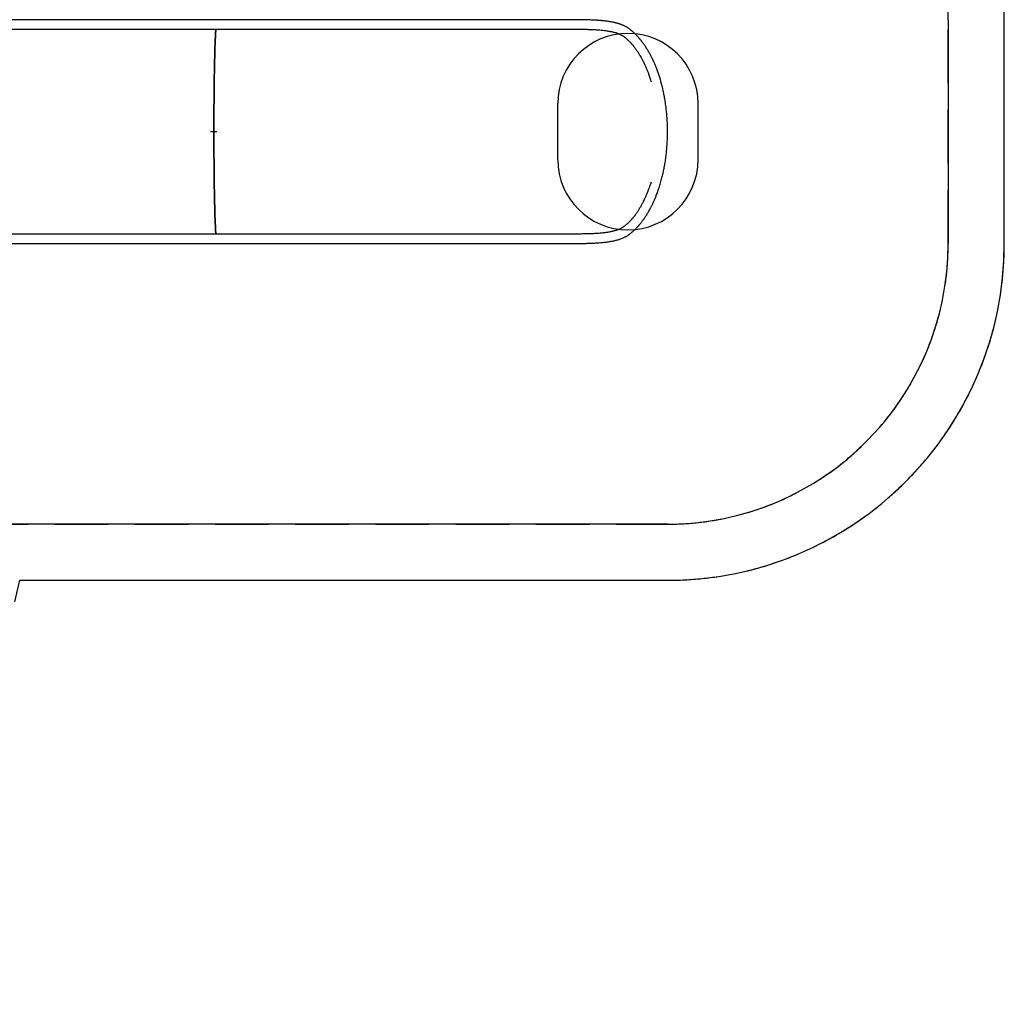
# Model space of a CAD drawing. Units: millimetres. Extents: x 7148 to 26329, y 16127 to 29248.
# Drawn here: x 22820 to 26329, y 18880 to 22350 of the extents above; entities that cross this region are included whole.
import ezdxf

# ---------------------------------------------------------------- set-up
doc = ezdxf.new("R2010")
doc.units = ezdxf.units.MM
doc.header["$LTSCALE"] = 150
doc.linetypes.add('HIDDEN', pattern=[1.905, 1.27, -0.635])
doc.layers.add('DASHED', color=7, linetype='HIDDEN', lineweight=25)
doc.layers.add('IMPACT_AREA', color=3, linetype='Continuous')
doc.layers.add('MOUNTING_HOLES', color=1, linetype='Continuous')

msp = doc.modelspace()

# ---------------------------------------------------------------- linework, layer by layer
at = {"color": 7, "linetype": 'Continuous', "lineweight": 25}
for p, q in [((24725.6, 22349.8), (21922.1, 22349.8)), ((21922.1, 22316.2), (24725.6, 22316.2)), ((24975.3, 22288.1), (24975.3, 22288.1)), ((23502.6, 21951.1), (23502.5, 21951.1)), ((23502.6, 21950.9), (23502.5, 21950.9)), ((23502.6, 21951.1), (23512.2, 21951.1)), ((23502.6, 21950.9), (23512.2, 21950.9)), ((23512.2, 21951.1), (23522.2, 21951.1)), ((23512.2, 21950.9), (23522.2, 21950.9)), ((24725.6, 21585.8), (21922.1, 21585.8)), ((21922.1, 21552.2), (24725.6, 21552.2))]:
    msp.add_line(p, q, dxfattribs=at)
at = {"color": 7, "linetype": 'Continuous', "lineweight": 25, "flags": 128}
for points in [[(23512.2, 21951.1), (23512.2, 21962.8), (23512.2, 21974.5), (23512.2, 21986.2), (23512.3, 21997.8), (23512.3, 22009.4), (23512.4, 22020.9), (23512.4, 22032.4), (23512.5, 22043.8), (23512.6, 22055.1), (23512.7, 22066.3), (23512.8, 22077.4), (23512.9, 22088.4), (23513, 22099.2), (23513.1, 22109.9), (23513.2, 22120.5), (23513.4, 22130.9), (23513.5, 22141.1), (23513.7, 22151.1), (23513.9, 22161), (23514, 22170.6), (23514.2, 22180.1), (23514.4, 22189.3), (23514.6, 22198.3), (23514.8, 22207.1), (23515, 22215.6), (23515.2, 22223.9), (23515.4, 22231.9), (23515.7, 22239.6), (23515.9, 22247.1), (23516.1, 22254.3), (23516.4, 22261.2), (23516.6, 22267.8), (23516.9, 22274.1), (23517.2, 22280.1), (23517.4, 22285.8), (23517.7, 22291.2), (23518, 22296.3), (23518.3, 22301), (23518.5, 22305.4), (23518.8, 22309.4), (23519.1, 22313.1), (23519.4, 22316.2)], [(23519.4, 22316.2), (23519.1, 22313.1), (23518.8, 22309.4), (23518.5, 22305.4), (23518.3, 22301), (23518, 22296.3), (23517.7, 22291.2), (23517.4, 22285.8), (23517.2, 22280.1), (23516.9, 22274.1), (23516.6, 22267.8), (23516.4, 22261.2), (23516.1, 22254.3), (23515.9, 22247.1), (23515.7, 22239.6), (23515.4, 22231.9), (23515.2, 22223.9), (23515, 22215.6), (23514.8, 22207.1), (23514.6, 22198.3), (23514.4, 22189.3), (23514.2, 22180.1), (23514, 22170.6), (23513.9, 22161), (23513.7, 22151.1), (23513.5, 22141.1), (23513.4, 22130.9), (23513.2, 22120.5), (23513.1, 22109.9), (23513, 22099.2), (23512.9, 22088.4), (23512.8, 22077.4), (23512.7, 22066.3), (23512.6, 22055.1), (23512.5, 22043.8), (23512.4, 22032.4), (23512.4, 22020.9), (23512.3, 22009.4), (23512.3, 21997.8), (23512.2, 21986.2), (23512.2, 21974.5), (23512.2, 21962.8), (23512.2, 21951.1)], [(23519.4, 21585.8), (23519.1, 21588.9), (23518.8, 21592.6), (23518.5, 21596.7), (23518.3, 21601.1), (23518, 21605.8), (23517.7, 21610.8), (23517.4, 21616.2), (23517.2, 21621.9), (23516.9, 21627.9), (23516.6, 21634.2), (23516.4, 21640.8), (23516.1, 21647.8), (23515.9, 21654.9), (23515.7, 21662.4), (23515.4, 21670.2), (23515.2, 21678.2), (23515, 21686.5), (23514.8, 21695), (23514.6, 21703.7), (23514.4, 21712.7), (23514.2, 21722), (23514, 21731.4), (23513.9, 21741.1), (23513.7, 21750.9), (23513.5, 21761), (23513.4, 21771.2), (23513.2, 21781.6), (23513.1, 21792.1), (23513, 21802.8), (23512.9, 21813.7), (23512.8, 21824.7), (23512.7, 21835.7), (23512.6, 21847), (23512.5, 21858.3), (23512.4, 21869.6), (23512.4, 21881.1), (23512.3, 21892.6), (23512.3, 21904.2), (23512.2, 21915.9), (23512.2, 21927.5), (23512.2, 21939.2), (23512.2, 21950.9)], [(23512.2, 21950.9), (23512.2, 21939.2), (23512.2, 21927.5), (23512.2, 21915.9), (23512.3, 21904.2), (23512.3, 21892.6), (23512.4, 21881.1), (23512.4, 21869.6), (23512.5, 21858.3), (23512.6, 21847), (23512.7, 21835.7), (23512.8, 21824.7), (23512.9, 21813.7), (23513, 21802.8), (23513.1, 21792.1), (23513.2, 21781.6), (23513.4, 21771.2), (23513.5, 21761), (23513.7, 21750.9), (23513.9, 21741.1), (23514, 21731.4), (23514.2, 21722), (23514.4, 21712.7), (23514.6, 21703.7), (23514.8, 21695), (23515, 21686.5), (23515.2, 21678.2), (23515.4, 21670.2), (23515.7, 21662.4), (23515.9, 21654.9), (23516.1, 21647.8), (23516.4, 21640.8), (23516.6, 21634.2), (23516.9, 21627.9), (23517.2, 21621.9), (23517.4, 21616.2), (23517.7, 21610.8), (23518, 21605.8), (23518.3, 21601.1), (23518.5, 21596.7), (23518.8, 21592.6), (23519.1, 21588.9), (23519.4, 21585.8)], [(23522.1, 21951.1), (23522.1, 21951.1), (23522.1, 21951.1), (23522.1, 21951), (23522.1, 21951), (23522.1, 21951), (23522.1, 21951), (23522.1, 21950.9), (23522.1, 21950.9)], [(23522.2, 21951.1), (23522.2, 21951.1), (23522.2, 21951.1), (23522.2, 21951), (23522.2, 21951), (23522.2, 21951), (23522.2, 21951), (23522.2, 21950.9), (23522.2, 21950.9)]]:
    msp.add_lwpolyline(points, dxfattribs=at)
at = {"color": 7, "linetype": 'Continuous', "lineweight": 25}
for points, knots in [([(24996.1, 22314.4), (24994.4, 22315.8), (24991, 22318.3), (24986, 22321.6), (24981.3, 22324.3), (24976.9, 22326.6), (24972.8, 22328.6), (24968.8, 22330.3), (24964.8, 22331.9), (24961, 22333.4), (24957.6, 22334.5), (24954.9, 22335.4), (24952.8, 22336), (24951.1, 22336.5), (24949.3, 22337.1), (24947.1, 22337.7), (24944, 22338.5), (24939.8, 22339.5), (24934.3, 22340.7), (24927.9, 22342), (24921, 22343.1), (24914.2, 22344.1), (24907.6, 22345), (24901.3, 22345.7), (24895.4, 22346.3), (24890.2, 22346.7), (24886.2, 22347), (24882.8, 22347.3), (24879.6, 22347.5), (24875.8, 22347.7), (24871.3, 22348), (24866.1, 22348.3), (24859.6, 22348.5), (24851.8, 22348.8), (24842.5, 22349.1), (24832, 22349.3), (24820.4, 22349.5), (24808.3, 22349.7), (24795.9, 22349.7), (24783.5, 22349.8), (24770.2, 22349.8), (24756.1, 22349.8), (24741.2, 22349.8), (24730.9, 22349.8), (24725.6, 22349.8)], [0, 0, 0, 0, 0.031546, 0.059772, 0.084612, 0.106484, 0.1276, 0.147055, 0.166128, 0.184664, 0.200598, 0.213332, 0.221102, 0.227777, 0.23588, 0.245571, 0.25685, 0.276578, 0.299833, 0.326637, 0.355285, 0.381908, 0.406193, 0.430939, 0.452717, 0.47158, 0.487567, 0.49696, 0.508086, 0.521541, 0.537322, 0.555426, 0.575854, 0.603446, 0.634419, 0.668829, 0.706702, 0.747689, 0.784167, 0.822789, 0.863595, 0.906653, 0.952079, 1, 1, 1, 1]), ([(24725.6, 22316.2), (24730.4, 22316.2), (24739.7, 22316.2), (24753.3, 22316.2), (24766, 22316.2), (24778, 22316.2), (24789.1, 22316.2), (24800.1, 22316.1), (24810.7, 22316), (24821, 22315.9), (24830.2, 22315.8), (24838.4, 22315.6), (24845.6, 22315.4), (24851.9, 22315.2), (24857.6, 22315), (24863.1, 22314.8), (24869.3, 22314.5), (24876.3, 22314.1), (24884.1, 22313.5), (24892.1, 22312.8), (24900.1, 22312), (24907.9, 22311.1), (24915.2, 22310), (24921.8, 22308.9), (24927.7, 22307.8), (24932.9, 22306.6), (24938.4, 22305.2), (24944.3, 22303.6), (24950.4, 22301.5), (24955, 22299.7), (24958.1, 22298.3), (24960.2, 22297.4), (24962.6, 22296.2), (24965.4, 22294.7), (24968.5, 22292.9), (24971.9, 22290.7), (24974.1, 22289), (24975.3, 22288.1)], [0, 0, 0, 0, 0.045644, 0.08882, 0.129637, 0.168164, 0.20445, 0.238542, 0.275938, 0.310334, 0.34168, 0.369754, 0.395018, 0.416985, 0.436229, 0.455847, 0.476337, 0.504493, 0.53416, 0.565357, 0.597246, 0.630331, 0.661858, 0.690968, 0.717715, 0.742168, 0.765235, 0.797778, 0.832878, 0.866517, 0.877353, 0.889911, 0.905618, 0.924485, 0.946541, 0.971732, 1, 1, 1, 1]), ([(24975.3, 22288.1), (24975.6, 22287.8), (24976.2, 22287.4), (24977.3, 22286.5), (24978.8, 22285.2), (24981.4, 22283), (24984.6, 22280.2), (24988, 22277.1), (24991, 22274.1), (24993.9, 22271.2), (24996.5, 22268.4), (24998.7, 22266), (25000.4, 22264.1), (25001.7, 22262.6), (25002.7, 22261.5), (25003.6, 22260.4), (25004.7, 22259.1), (25005.8, 22257.7), (25007.6, 22255.5), (25010.1, 22252.4), (25013.3, 22248.3), (25016.5, 22243.8), (25019.7, 22239.3), (25022.6, 22234.9), (25025.4, 22230.7), (25027.8, 22226.7), (25031, 22221.5), (25034.9, 22214.8), (25038.5, 22208), (25041.2, 22202.9), (25042.7, 22199.8), (25044.1, 22197), (25045.3, 22194.5), (25046.2, 22192.6), (25047, 22191), (25047.9, 22189), (25049.3, 22186), (25051, 22182), (25053.1, 22177.3), (25055.2, 22172.2), (25057.4, 22166.7), (25060.7, 22158.3), (25064.9, 22146.4), (25068.6, 22135.3), (25070.4, 22128.8), (25070.7, 22127.8)], [0, 0, 0, 0, 0.008139, 0.016152, 0.028497, 0.049785, 0.085347, 0.114389, 0.140824, 0.168837, 0.193035, 0.213368, 0.228572, 0.240471, 0.24907, 0.257175, 0.266743, 0.277781, 0.290296, 0.3171, 0.348666, 0.380125, 0.411693, 0.441021, 0.468079, 0.492842, 0.516158, 0.56317, 0.614312, 0.632283, 0.649889, 0.664849, 0.678874, 0.689033, 0.696086, 0.704371, 0.721258, 0.742883, 0.766209, 0.792641, 0.819693, 0.847144, 0.91534, 0.985855, 1, 1, 1, 1]), ([(24996.2, 21587.6), (24997.2, 21588.4), (24998.9, 21589.9), (25001.9, 21592.4), (25005, 21595), (25008.2, 21598), (25011.3, 21600.8), (25014.1, 21603.6), (25016.9, 21606.3), (25019.3, 21608.8), (25021.4, 21611), (25023.1, 21613), (25024.5, 21614.5), (25025.5, 21615.6), (25026.3, 21616.5), (25027.2, 21617.6), (25028.5, 21619.1), (25030.2, 21621.1), (25032.3, 21623.6), (25034.5, 21626.3), (25037.3, 21629.8), (25040.3, 21633.9), (25043.6, 21638.3), (25046.6, 21642.7), (25049.7, 21647.2), (25053, 21652.2), (25056.3, 21657.5), (25059.5, 21662.8), (25062.6, 21668.1), (25065.6, 21673.5), (25068.4, 21678.6), (25070.8, 21683.3), (25072.9, 21687.4), (25074.6, 21691), (25076.1, 21694.1), (25077.5, 21697.1), (25078.9, 21700.1), (25080.4, 21703.3), (25082, 21706.9), (25083.7, 21710.9), (25085.7, 21715.6), (25087.8, 21720.8), (25090.2, 21727), (25092.9, 21734.1), (25095.7, 21742.1), (25098.6, 21750.8), (25101.5, 21759.6), (25104.1, 21768.6), (25106.7, 21777.6), (25109.7, 21789.1), (25113, 21803.1), (25116.5, 21819.7), (25119.7, 21837.1), (25122.5, 21855.1), (25124.8, 21873.9), (25126.6, 21892.7), (25127.9, 21911.7), (25128.7, 21930.6), (25129, 21949.5), (25128.8, 21968.4), (25128.1, 21987.2), (25126.9, 22006.1), (25125.1, 22025.2), (25122.8, 22044.4), (25120.1, 22062.8), (25116.9, 22080.2), (25113.5, 22096.7), (25109.7, 22112.9), (25105.6, 22128.6), (25101.2, 22143.5), (25096.6, 22157.6), (25092.6, 22168.8), (25089.3, 22177.3), (25086.9, 22183.5), (25084.5, 22189.3), (25082.3, 22194.5), (25080.3, 22198.9), (25078.7, 22202.4), (25077.6, 22204.9), (25076.7, 22206.8), (25075.7, 22208.8), (25074.5, 22211.4), (25072.9, 22214.6), (25071, 22218.3), (25068.1, 22223.9), (25064.5, 22230.7), (25060.5, 22237.6), (25057.2, 22243.1), (25054.3, 22247.8), (25051.1, 22252.8), (25048.2, 22257.2), (25045.6, 22260.9), (25043.5, 22263.9), (25041.2, 22267), (25038.9, 22270), (25036.7, 22272.9), (25034.6, 22275.6), (25032.7, 22277.9), (25031.2, 22279.8), (25030, 22281.2), (25029.2, 22282.1), (25028.6, 22282.9), (25027.7, 22283.9), (25026.6, 22285.2), (25024.9, 22287.1), (25022.7, 22289.6), (25019.7, 22292.8), (25016.3, 22296.4), (25012.4, 22300.2), (25008.3, 22304.1), (25004.1, 22307.9), (25000.8, 22310.7), (24998.6, 22312.5), (24997.4, 22313.4), (24996.6, 22314.1), (24996.2, 22314.4)], [0, 0, 0, 0, 0.006707, 0.011752, 0.020261, 0.02731, 0.033832, 0.0409, 0.047204, 0.052734, 0.057792, 0.061946, 0.065191, 0.067522, 0.068946, 0.071092, 0.074218, 0.078327, 0.083424, 0.08919, 0.094725, 0.103895, 0.112139, 0.119508, 0.127296, 0.136035, 0.145731, 0.153785, 0.162405, 0.171218, 0.179209, 0.186314, 0.192426, 0.197674, 0.202062, 0.20596, 0.210612, 0.214958, 0.219884, 0.225532, 0.231904, 0.239002, 0.246827, 0.256456, 0.267001, 0.278134, 0.289177, 0.300105, 0.310919, 0.321616, 0.340919, 0.35982, 0.378315, 0.398832, 0.418961, 0.438984, 0.458909, 0.478737, 0.498466, 0.518099, 0.537651, 0.557479, 0.577723, 0.598384, 0.619459, 0.637851, 0.656541, 0.675483, 0.694121, 0.712279, 0.729954, 0.747141, 0.755551, 0.763838, 0.771991, 0.779347, 0.785502, 0.790461, 0.794226, 0.796187, 0.79894, 0.802733, 0.807564, 0.813373, 0.819301, 0.832596, 0.844943, 0.85231, 0.859941, 0.868422, 0.877746, 0.882962, 0.888405, 0.894074, 0.899965, 0.9057, 0.910711, 0.915526, 0.91941, 0.922368, 0.9237, 0.925159, 0.927246, 0.929961, 0.9333, 0.939019, 0.945945, 0.954065, 0.963362, 0.972502, 0.982521, 0.992051, 0.994656, 0.997305, 1, 1, 1, 1]), ([(23502.6, 21951.1), (23502.6, 21951.2), (23502.5, 21951.3), (23502.4, 21951.4), (23502.3, 21951.4), (23502.1, 21951.4), (23502, 21951.4), (23501.9, 21951.3), (23501.8, 21951.2), (23501.8, 21951), (23501.8, 21950.9), (23501.9, 21950.8), (23502, 21950.7), (23502.1, 21950.6), (23502.3, 21950.6), (23502.4, 21950.7), (23502.5, 21950.8), (23502.6, 21950.9), (23502.6, 21950.9)], [0, 0, 0, 0, 0.06241, 0.124936, 0.187483, 0.250055, 0.312614, 0.375125, 0.437582, 0.5, 0.562419, 0.624875, 0.687386, 0.749944, 0.812517, 0.875064, 0.937445, 1, 1, 1, 1]), ([(23502.5, 21951.1), (23502.5, 21951.2), (23502.5, 21951.3), (23502.4, 21951.4), (23502.3, 21951.4), (23502.2, 21951.4), (23502.2, 21951.4)], [0, 0, 0, 0, 0.283039, 0.566114, 0.848792, 1, 1, 1, 1]), ([(23502.2, 21950.6), (23502.2, 21950.6), (23502.3, 21950.6), (23502.4, 21950.7), (23502.5, 21950.8), (23502.5, 21950.9), (23502.5, 21950.9)], [0, 0, 0, 0, 0.149719, 0.432893, 0.715807, 1, 1, 1, 1]), ([(25069.9, 21771.3), (25069.1, 21768.9), (25067.4, 21763.3), (25064.6, 21755), (25061.6, 21746.5), (25058.8, 21739.1), (25056.3, 21732.6), (25054, 21727), (25052, 21722.3), (25050.2, 21718.2), (25048.6, 21714.6), (25047.2, 21711.4), (25045.8, 21708.5), (25044.4, 21705.6), (25042.7, 21702.3), (25040.8, 21698.4), (25038.6, 21694.2), (25036.1, 21689.5), (25033.4, 21684.7), (25030.7, 21680), (25027.9, 21675.5), (25025.2, 21671.2), (25022.6, 21667.2), (25020.2, 21663.6), (25018, 21660.3), (25015.9, 21657.4), (25014, 21654.9), (25012.3, 21652.5), (25010.5, 21650.1), (25008.5, 21647.6), (25006.5, 21645.2), (25004.8, 21643), (25003.3, 21641.3), (25002.2, 21640), (25001.4, 21639.1), (25000.6, 21638.2), (24999.6, 21637.1), (24998.2, 21635.5), (24996.4, 21633.5), (24994.3, 21631.3), (24992, 21629), (24989.4, 21626.4), (24986.6, 21623.7), (24983.7, 21621), (24980.7, 21618.4), (24977.9, 21616.1), (24976.1, 21614.6), (24975.3, 21614)], [0, 0, 0, 0, 0.0332936, 0.0755736, 0.1162134, 0.1530046, 0.1843054, 0.2121744, 0.2366213, 0.2576563, 0.2754903, 0.2939769, 0.3075902, 0.3229467, 0.3413461, 0.3627951, 0.3872777, 0.4142579, 0.4439272, 0.4729279, 0.5000668, 0.5287571, 0.5550567, 0.5789812, 0.6005985, 0.6228825, 0.6387556, 0.6556355, 0.6735147, 0.6923848, 0.7121879, 0.7301586, 0.7428463, 0.7530413, 0.7607543, 0.7662665, 0.7748953, 0.7886746, 0.80757, 0.8255767, 0.846561, 0.8704895, 0.8973221, 0.9233003, 0.9514559, 0.9780018, 1, 1, 1, 1]), ([(24975.3, 21614), (24974.9, 21613.6), (24974.1, 21613), (24972.7, 21612), (24970.8, 21610.7), (24968.3, 21609.1), (24965.5, 21607.4), (24962.3, 21605.7), (24958.5, 21603.9), (24953.8, 21601.9), (24948.9, 21600), (24943.9, 21598.4), (24939, 21597), (24934.3, 21595.8), (24929.4, 21594.6), (24924.1, 21593.5), (24918.4, 21592.5), (24912.4, 21591.6), (24906.2, 21590.7), (24899.5, 21589.9), (24892, 21589.2), (24884.2, 21588.5), (24876.1, 21588), (24868.5, 21587.5), (24861.8, 21587.2), (24856.1, 21587), (24850.8, 21586.8), (24845, 21586.6), (24838.1, 21586.4), (24830.2, 21586.3), (24821.1, 21586.1), (24810.8, 21586), (24799.3, 21585.9), (24786.7, 21585.9), (24772.9, 21585.8), (24758.1, 21585.8), (24742.2, 21585.8), (24731.2, 21585.8), (24725.6, 21585.8)], [0, 0, 0, 0, 0.01063, 0.018732, 0.032653, 0.055752, 0.074452, 0.091483, 0.12022, 0.147122, 0.176732, 0.20407, 0.229182, 0.252044, 0.274823, 0.298836, 0.326299, 0.350353, 0.376624, 0.40497, 0.432744, 0.465957, 0.496752, 0.525083, 0.550911, 0.569405, 0.586926, 0.607244, 0.630913, 0.658448, 0.689453, 0.723943, 0.761942, 0.80348, 0.847771, 0.895483, 0.946236, 1, 1, 1, 1]), ([(24725.6, 21552.2), (24730.6, 21552.2), (24740.4, 21552.2), (24754.8, 21552.2), (24768.2, 21552.2), (24780.8, 21552.3), (24792.5, 21552.3), (24803.8, 21552.4), (24814.7, 21552.5), (24825, 21552.6), (24834, 21552.7), (24841.6, 21552.9), (24847.8, 21553.1), (24852.9, 21553.3), (24857.6, 21553.4), (24862.2, 21553.6), (24867.2, 21553.8), (24873.5, 21554.2), (24881.3, 21554.6), (24890.7, 21555.3), (24899.7, 21556.2), (24907.9, 21557.1), (24915.1, 21558), (24921.6, 21559), (24927.4, 21560), (24933, 21561.1), (24938.6, 21562.3), (24944.3, 21563.6), (24949.9, 21565.1), (24955.5, 21566.8), (24961.3, 21568.8), (24967.4, 21571.1), (24972.8, 21573.5), (24977.4, 21575.7), (24981.4, 21577.8), (24985, 21579.9), (24988.3, 21582), (24991.2, 21583.9), (24993.8, 21585.8), (24995.4, 21587.1), (24996.2, 21587.6)], [0, 0, 0, 0, 0.045702, 0.08916, 0.130379, 0.169167, 0.205373, 0.239034, 0.275464, 0.308408, 0.337858, 0.363796, 0.383036, 0.399717, 0.414599, 0.430434, 0.447403, 0.465492, 0.496173, 0.529613, 0.565827, 0.595122, 0.622954, 0.648512, 0.671803, 0.692829, 0.71739, 0.741413, 0.765574, 0.790248, 0.816873, 0.845567, 0.876585, 0.895861, 0.915991, 0.938137, 0.954099, 0.971122, 0.986975, 1, 1, 1, 1])]:
    msp.add_open_spline(points, degree=3, knots=knots, dxfattribs=at)
at = {"layer": 'DASHED'}
for p, q in [((26128.9, 21552.2), (26128.9, 22349.8)), ((26128.9, 21552.2), (26128.9, 22349.8)), ((26328.9, 21552.2), (26328.9, 22349.8)), ((26328.9, 21552.2), (26328.9, 22349.8)), ((25128.9, 20552.2), (22659.4, 20552.2)), ((22659.4, 20552.2), (25128.9, 20552.2)), ((22659.4, 20552.2), (25128.9, 20552.2)), ((22496.1, 18880.4), (22820.1, 20352.2)), ((22496.1, 18880.4), (22820.1, 20352.2)), ((22820.1, 20352.2), (25128.9, 20352.2)), ((22820.1, 20352.2), (25128.9, 20352.2))]:
    msp.add_line(p, q, dxfattribs=at)
for radius in [1200, 1000, 1000, 1200, 1000]:
    msp.add_arc((25128.9, 21552.2), radius, 270, 0, dxfattribs=at)
at = {"layer": 'IMPACT_AREA', "linetype": 'Continuous', "lineweight": 25}
for p, q in [((26128.9, 22349.8), (26128.9, 21552.2)), ((26328.9, 21552.2), (26328.9, 22349.8)), ((25128.9, 20552.2), (22659.4, 20552.2)), ((22820.1, 20352.2), (25128.9, 20352.2))]:
    msp.add_line(p, q, dxfattribs=at)
for centre, radius, start, end in [((25128.9, 22349.8), 1200, 0, 90), ((25128.9, 22349.8), 1000, 0, 90), ((25128.9, 21552.2), 1000, 270, 0), ((25128.9, 21552.2), 1200, 270, 0)]:
    msp.add_arc(centre, radius, start, end, dxfattribs=at)
at = {"layer": 'MOUNTING_HOLES'}
for p, q in [((24737.8, 21851), (24737.8, 22051)), ((25237.8, 21851), (25237.8, 22051))]:
    msp.add_line(p, q, dxfattribs=at)
for centre, start, end in [((24987.8, 22051), 0, 180), ((24987.8, 21851), 180, 0)]:
    msp.add_arc(centre, 250, start, end, dxfattribs=at)

doc.saveas('drawing.dxf')
